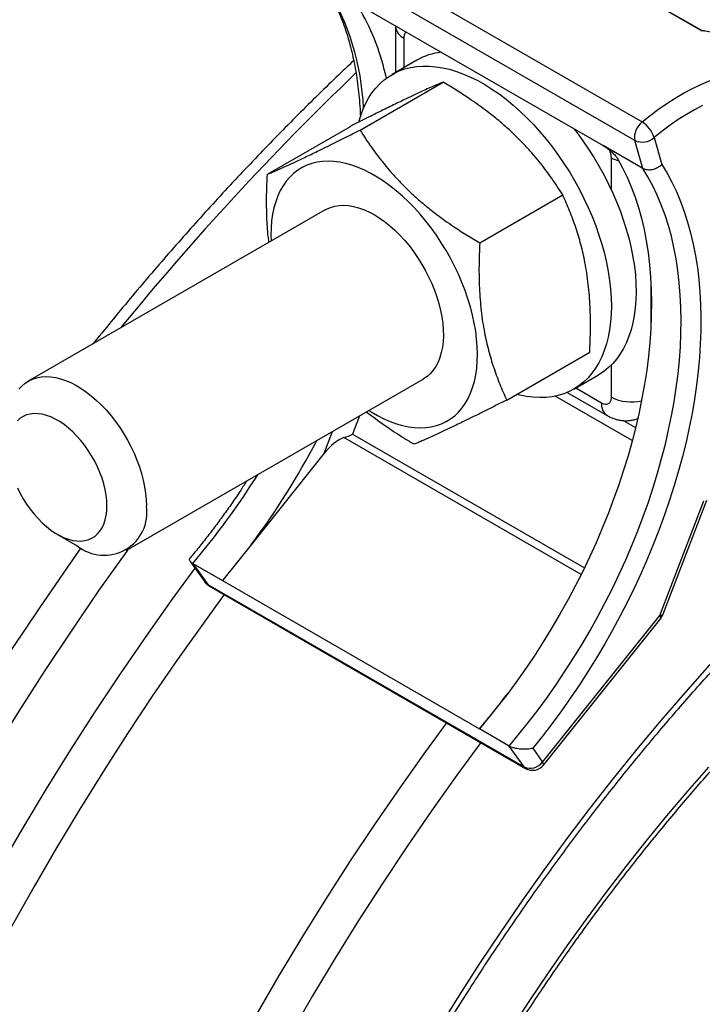
# Model space of a CAD drawing. Units: millimetres. Extents: x 0 to 420, y 0 to 297.
# Drawn here: x 86 to 102, y 66 to 90 of the extents above; entities that cross this region are included whole.
import ezdxf

# ---------------------------------------------------------------- set-up
doc = ezdxf.new("R2010")
doc.units = ezdxf.units.MM

msp = doc.modelspace()

# ---------------------------------------------------------------- linework, layer by layer
at = {"color": 7, "linetype": 'Continuous', "lineweight": 25}
for p, q in [((102.237, 89.687), (97.995, 92.136)), ((102.227, 89.704), (98.097, 92.089)), ((93.259, 91.879), (100.802, 87.525)), ((100.626, 87.083), (93.084, 91.437)), ((94.218, 90.226), (99.875, 86.96)), ((94.926, 89.817), (94.925, 89.8)), ((94.925, 89.8), (94.925, 88.706)), ((95.429, 88.997), (94.839, 88.657)), ((94.076, 87.332), (96.056, 88.475)), ((91.866, 86.277), (93.846, 87.42)), ((101.089, 87.152), (101.273, 86.51)), ((100.818, 86.416), (99.875, 86.96)), ((100.818, 86.416), (100.626, 87.083)), ((96.93, 84.64), (98.91, 85.783)), ((93.246, 85.428), (86.166, 81.341)), ((97.573, 80.892), (99.553, 82.035)), ((88.499, 77.299), (95.58, 81.387)), ((99.172, 81.151), (99.761, 81.491)), ((99.014, 81.072), (99.972, 80.519)), ((93.223, 79.622), (91.48, 77.44)), ((101.221, 75.755), (102.271, 78.484)), ((101.296, 75.771), (102.346, 78.5)), ((86.861, 77.687), (87.332, 77.415)), ((91.48, 77.44), (90.795, 76.583)), ((90.028, 77.041), (90.377, 76.553)), ((90.088, 76.991), (90.795, 76.583)), ((90.088, 76.991), (90.444, 76.492)), ((90.795, 76.583), (96.923, 73.045)), ((90.444, 76.492), (97.987, 72.138)), ((90.481, 76.458), (98.024, 72.104)), ((98.426, 72.256), (101.221, 75.755)), ((98.451, 72.184), (101.246, 75.683)), ((97.608, 73.902), (96.923, 73.045)), ((97.63, 72.637), (96.923, 73.045)), ((97.987, 72.138), (97.63, 72.637)), ((98.193, 72.583), (98.426, 72.256))]:
    msp.add_line(p, q, dxfattribs=at)
at = {"color": 8, "linetype": 'Continuous', "lineweight": 25}
for p, q in [((95.12, 89.528), (95.12, 88.819)), ((100.07, 85.902), (100.07, 86.67)), ((101.013, 83.679), (101.013, 82.678)), ((100.07, 80.961), (100.07, 81.729)), ((99.22, 81.179), (99.834, 80.824)), ((100.566, 79.924), (98.73, 80.984)), ((94.064, 80.512), (93.897, 80.077)), ((100.37, 80.399), (100.647, 80.239)), ((93.223, 79.622), (93.423, 80.141)), ((99.348, 76.73), (93.693, 79.995)), ((93.897, 80.077), (99.425, 76.885))]:
    msp.add_line(p, q, dxfattribs=at)
at = {"color": 7, "linetype": 'Continuous', "lineweight": 25, "flags": 128}
for points in [[(94.044, 87.521), (94.085, 87.659), (94.141, 87.812), (94.205, 87.957), (94.279, 88.092), (94.361, 88.217), (94.451, 88.332), (94.549, 88.437), (94.654, 88.53), (94.767, 88.612), (94.887, 88.683), (95.013, 88.742), (95.146, 88.79), (95.284, 88.825), (95.427, 88.848), (95.576, 88.859), (95.728, 88.858), (95.885, 88.844), (96.045, 88.819), (96.209, 88.781), (96.374, 88.731), (96.542, 88.669), (96.711, 88.596), (96.881, 88.512), (97.051, 88.416), (97.221, 88.309), (97.391, 88.192)], [(97.391, 88.192), (97.559, 88.065), (97.726, 87.928), (97.89, 87.781), (98.052, 87.626), (98.21, 87.462), (98.365, 87.29), (98.516, 87.111), (98.662, 86.925), (98.802, 86.733), (98.937, 86.536), (99.067, 86.333), (99.189, 86.126), (99.306, 85.915), (99.415, 85.7), (99.516, 85.484), (99.61, 85.266), (99.696, 85.046), (99.773, 84.826), (99.842, 84.606), (99.902, 84.388), (99.953, 84.171), (99.995, 83.956), (100.028, 83.744), (100.051, 83.535), (100.065, 83.331), (100.07, 83.132), (100.065, 82.938), (100.051, 82.75), (100.027, 82.569), (99.994, 82.395), (99.951, 82.229), (99.9, 82.071), (99.84, 81.922), (99.77, 81.782), (99.693, 81.652), (99.607, 81.532), (99.513, 81.422), (99.411, 81.323), (99.302, 81.235), (99.185, 81.159), (99.062, 81.094), (98.933, 81.041), (98.798, 80.999), (98.657, 80.97), (98.511, 80.953), (98.36, 80.948), (98.205, 80.956), (98.047, 80.975), (97.885, 81.007), (97.806, 81.026)], [(102.246, 87.918), (102.052, 87.817), (101.858, 87.705), (101.664, 87.582), (101.471, 87.449), (101.279, 87.305), (101.089, 87.152)], [(99.175, 87.364), (99.251, 87.266), (99.392, 87.074), (99.527, 86.876), (99.656, 86.673), (99.779, 86.466), (99.895, 86.255), (100.004, 86.041), (100.105, 85.824), (100.199, 85.606), (100.285, 85.386), (100.362, 85.166), (100.431, 84.947), (100.491, 84.728), (100.542, 84.511), (100.584, 84.296), (100.617, 84.084), (100.641, 83.875), (100.655, 83.671), (100.659, 83.472), (100.654, 83.278), (100.64, 83.09), (100.616, 82.909), (100.583, 82.736), (100.541, 82.569), (100.489, 82.412), (100.429, 82.263), (100.36, 82.123), (100.282, 81.992), (100.196, 81.872), (100.102, 81.763), (100, 81.664), (99.891, 81.576), (99.775, 81.499), (99.761, 81.491)], [(94.286, 80.64), (94.34, 80.607), (94.491, 80.519), (94.643, 80.443), (94.793, 80.378), (94.942, 80.324), (95.089, 80.282), (95.234, 80.252), (95.375, 80.234), (95.513, 80.227), (95.647, 80.233), (95.776, 80.251), (95.899, 80.281), (96.017, 80.323), (96.129, 80.376), (96.235, 80.441), (96.333, 80.518), (96.425, 80.605), (96.508, 80.703), (96.584, 80.811), (96.652, 80.929), (96.711, 81.056), (96.761, 81.192), (96.802, 81.337), (96.835, 81.489), (96.858, 81.649), (96.872, 81.816), (96.876, 81.988), (96.871, 82.166), (96.857, 82.349), (96.834, 82.535), (96.801, 82.725), (96.76, 82.918), (96.709, 83.112), (96.65, 83.307), (96.582, 83.503), (96.506, 83.699), (96.422, 83.893), (96.331, 84.086), (96.232, 84.276), (96.126, 84.462), (96.014, 84.645), (95.896, 84.823), (95.772, 84.996), (95.643, 85.162), (95.509, 85.322), (95.371, 85.475), (95.229, 85.62), (95.085, 85.756), (94.938, 85.883), (94.789, 86.002), (94.638, 86.11), (94.487, 86.208), (94.335, 86.295), (94.183, 86.372), (94.033, 86.437), (93.884, 86.491), (93.737, 86.533), (93.592, 86.563), (93.451, 86.581), (93.313, 86.587), (93.179, 86.581), (93.051, 86.563), (92.927, 86.533), (92.809, 86.492), (92.697, 86.438), (92.591, 86.373), (92.493, 86.297), (92.401, 86.21), (92.318, 86.112), (92.242, 86.004), (92.174, 85.886), (92.115, 85.759), (92.065, 85.622), (92.024, 85.478), (91.991, 85.325), (91.968, 85.165), (91.954, 84.999), (91.95, 84.827), (91.953, 84.682)], [(100.222, 86.641), (100.338, 86.429), (100.446, 86.206), (100.544, 85.975), (100.634, 85.734), (100.715, 85.485), (100.786, 85.227), (100.849, 84.961), (100.902, 84.688), (100.945, 84.407), (100.979, 84.119), (101.004, 83.824), (101.019, 83.523), (101.025, 83.216), (101.021, 82.904), (101.008, 82.586), (100.985, 82.264), (100.953, 81.937), (100.911, 81.607), (100.86, 81.273), (100.799, 80.935), (100.729, 80.596), (100.651, 80.253), (100.563, 79.91), (100.466, 79.564), (100.36, 79.218), (100.246, 78.871), (100.123, 78.524), (99.991, 78.178), (99.852, 77.832), (99.704, 77.488), (99.548, 77.145), (99.385, 76.804), (99.214, 76.466), (99.037, 76.131), (98.852, 75.799), (98.66, 75.471), (98.462, 75.147), (98.257, 74.828), (98.046, 74.514), (97.83, 74.205), (97.608, 73.902)], [(101.273, 86.51), (101.397, 86.304), (101.512, 86.089), (101.619, 85.864), (101.717, 85.63), (101.806, 85.387), (101.887, 85.136), (101.959, 84.877), (102.021, 84.61), (102.075, 84.335), (102.119, 84.053), (102.154, 83.764), (102.18, 83.469), (102.196, 83.167), (102.203, 82.859), (102.201, 82.546), (102.19, 82.228), (102.169, 81.905), (102.139, 81.578), (102.099, 81.247), (102.05, 80.912), (101.993, 80.574), (101.926, 80.233), (101.85, 79.89), (101.765, 79.545), (101.672, 79.199), (101.569, 78.851), (101.458, 78.503), (101.339, 78.154), (101.211, 77.806), (101.076, 77.458), (100.932, 77.111), (100.78, 76.765), (100.621, 76.422), (100.454, 76.08), (100.281, 75.741), (100.1, 75.405), (99.912, 75.073), (99.717, 74.744), (99.517, 74.42), (99.31, 74.1), (99.097, 73.785), (98.879, 73.476), (98.655, 73.172), (98.426, 72.874), (98.193, 72.583)], [(97.63, 72.637), (97.866, 72.92), (98.097, 73.209), (98.323, 73.505), (98.544, 73.807), (98.76, 74.115), (98.97, 74.429), (99.173, 74.747), (99.371, 75.07), (99.562, 75.397), (99.746, 75.727), (99.923, 76.062), (100.093, 76.399), (100.256, 76.738), (100.411, 77.08), (100.558, 77.423), (100.697, 77.768), (100.828, 78.113), (100.951, 78.459), (101.065, 78.804), (101.171, 79.149), (101.268, 79.493), (101.356, 79.836), (101.434, 80.177), (101.504, 80.516), (101.565, 80.852), (101.616, 81.185), (101.658, 81.515), (101.691, 81.841), (101.714, 82.162), (101.728, 82.479), (101.732, 82.791), (101.727, 83.097), (101.712, 83.397), (101.688, 83.691), (101.655, 83.979), (101.612, 84.259), (101.56, 84.533), (101.499, 84.798), (101.428, 85.056), (101.348, 85.305), (101.26, 85.545), (101.162, 85.777), (101.056, 86), (100.941, 86.213), (100.818, 86.416)], [(93.246, 85.428), (93.277, 85.445), (93.371, 85.486), (93.471, 85.515), (93.576, 85.532), (93.686, 85.537), (93.8, 85.53), (93.918, 85.511), (94.038, 85.479), (94.161, 85.436), (94.285, 85.381), (94.41, 85.315), (94.534, 85.237), (94.659, 85.15), (94.781, 85.052), (94.902, 84.945), (95.02, 84.829), (95.134, 84.705), (95.244, 84.574), (95.349, 84.435), (95.45, 84.291), (95.544, 84.142), (95.631, 83.989)], [(95.631, 83.989), (95.712, 83.832), (95.785, 83.673), (95.851, 83.513), (95.908, 83.351), (95.956, 83.191), (95.996, 83.031), (96.027, 82.873), (96.048, 82.719), (96.06, 82.569), (96.063, 82.423), (96.056, 82.283), (96.04, 82.149), (96.014, 82.023), (95.979, 81.904), (95.936, 81.795), (95.883, 81.694), (95.822, 81.603), (95.753, 81.523), (95.677, 81.453), (95.593, 81.394), (95.58, 81.387)], [(85.941, 81.147), (86.013, 81.225), (86.091, 81.292), (86.177, 81.347), (86.269, 81.391), (86.368, 81.422), (86.472, 81.442), (86.581, 81.45), (86.694, 81.445), (86.811, 81.429), (86.931, 81.4), (87.053, 81.359), (87.177, 81.307), (87.301, 81.243), (87.426, 81.168), (87.55, 81.083), (87.674, 80.987), (87.795, 80.882), (87.913, 80.768), (88.028, 80.646), (88.139, 80.516), (88.246, 80.379), (88.347, 80.236), (88.443, 80.088), (88.532, 79.936), (88.614, 79.78), (88.689, 79.621), (88.756, 79.461), (88.815, 79.3), (88.866, 79.139), (88.907, 78.979), (88.94, 78.821), (88.964, 78.666), (88.978, 78.514), (88.982, 78.367), (88.982, 78.367)], [(88.04, 78.367), (88.035, 78.492), (88.021, 78.621), (87.997, 78.754), (87.964, 78.889), (87.923, 79.025), (87.873, 79.162), (87.815, 79.297), (87.749, 79.431), (87.676, 79.561), (87.596, 79.688), (87.51, 79.809), (87.42, 79.924), (87.324, 80.032), (87.225, 80.132), (87.123, 80.223), (87.019, 80.305), (86.914, 80.377), (86.808, 80.438), (86.703, 80.488), (86.599, 80.526), (86.497, 80.552), (86.398, 80.566), (86.303, 80.568), (86.212, 80.558), (86.126, 80.536), (86.047, 80.502), (85.974, 80.455), (85.908, 80.398)], [(85.908, 78.798), (85.974, 78.665), (86.047, 78.534), (86.126, 78.408), (86.212, 78.287), (86.303, 78.172), (86.398, 78.064), (86.497, 77.964), (86.599, 77.872), (86.703, 77.79), (86.808, 77.719), (86.914, 77.658), (87.019, 77.608), (87.123, 77.57), (87.225, 77.543), (87.324, 77.529), (87.42, 77.527), (87.51, 77.537), (87.596, 77.56), (87.676, 77.594), (87.749, 77.64), (87.815, 77.697), (87.873, 77.766), (87.923, 77.844), (87.964, 77.933), (87.997, 78.03), (88.021, 78.135), (88.035, 78.248), (88.04, 78.367)], [(95.955, 65.897), (96.438, 66.676), (96.933, 67.446), (97.439, 68.207), (97.956, 68.959), (98.482, 69.701), (99.018, 70.433), (99.564, 71.153), (100.118, 71.863), (100.682, 72.56), (101.253, 73.245), (101.833, 73.916), (102.419, 74.575), (103.013, 75.22), (103.614, 75.85), (104.221, 76.466), (104.833, 77.067), (105.451, 77.652)], [(97.696, 65.904), (98.128, 66.568), (98.569, 67.224), (99.019, 67.871), (99.478, 68.51), (99.944, 69.14), (100.419, 69.76), (100.902, 70.37), (101.392, 70.97), (101.889, 71.559), (102.392, 72.136)]]:
    msp.add_lwpolyline(points, dxfattribs=at)
at = {"color": 8, "linetype": 'Continuous', "lineweight": 25, "flags": 128}
for points in [[(100.802, 87.525), (100.998, 87.682), (101.195, 87.83), (101.393, 87.968), (101.593, 88.095), (101.792, 88.211), (101.991, 88.317), (102.19, 88.412), (102.388, 88.495), (102.584, 88.567), (102.778, 88.627), (102.97, 88.675), (103.159, 88.711), (103.345, 88.735), (103.528, 88.747), (103.706, 88.747), (103.88, 88.735), (104.049, 88.711), (104.213, 88.675), (104.372, 88.626), (104.525, 88.566), (104.671, 88.495), (104.721, 88.467)], [(80.633, 65.754), (81.141, 66.807), (81.666, 67.854), (82.208, 68.894), (82.767, 69.928), (83.341, 70.953), (83.931, 71.97), (84.536, 72.977), (85.156, 73.975), (85.79, 74.961), (86.438, 75.937), (87.099, 76.9), (87.426, 77.364)], [(88.54, 77.323), (88.515, 77.289), (87.851, 76.352), (87.2, 75.403), (86.561, 74.443), (85.937, 73.471), (85.326, 72.488), (84.73, 71.496), (84.149, 70.494), (83.583, 69.484), (83.033, 68.466), (82.499, 67.441), (81.982, 66.409)], [(83.458, 65.908), (83.945, 66.877), (84.446, 67.84), (84.963, 68.797), (85.495, 69.746), (86.041, 70.687), (86.601, 71.62), (87.175, 72.543), (87.762, 73.456), (88.361, 74.359), (88.974, 75.251), (89.598, 76.13), (90.144, 76.878)], [(90.444, 76.492), (90.402, 76.523), (90.377, 76.553)], [(90.444, 76.492), (90.471, 76.464), (90.481, 76.458)], [(90.839, 76.252), (90.34, 75.569), (89.726, 74.703), (89.123, 73.826), (88.533, 72.937), (87.956, 72.039), (87.391, 71.13), (86.84, 70.213), (86.303, 69.287), (85.78, 68.353), (85.271, 67.412), (84.778, 66.464)], [(101.296, 75.771), (101.295, 75.768), (101.281, 75.759), (101.256, 75.754), (101.221, 75.755)], [(101.246, 75.683), (101.247, 75.685), (101.249, 75.701), (101.24, 75.725), (101.221, 75.755)], [(91.606, 66.225), (92.143, 67.151), (92.694, 68.069), (93.259, 68.977), (93.836, 69.876), (94.426, 70.764), (95.029, 71.641), (95.643, 72.507), (96.142, 73.19)], [(96.953, 72.722), (96.385, 71.945), (95.781, 71.094), (95.188, 70.231), (94.608, 69.357), (94.04, 68.473), (93.485, 67.58), (92.942, 66.677), (92.414, 65.766)], [(98.024, 72.104), (98.014, 72.11), (97.987, 72.138)], [(98.451, 72.184), (98.452, 72.187), (98.454, 72.203), (98.445, 72.227), (98.426, 72.256)]]:
    msp.add_lwpolyline(points, dxfattribs=at)
at = {"color": 8, "linetype": 'Continuous', "lineweight": 25}
for centre, radius, start, end in [((87.896, 87.54), 6.274, 2.9541, 30.9825), ((95.256, 89.831), 0.332, 185.3791, 245.9327), ((140.747, 39.912), 67.579, 133.79312, 140.81356), ((100.461, 87.367), 0.799, 240.6582, 254.4738), ((100.163, 80.789), 0.331, 173.925, 234.7603), ((100.544, 81.884), 1.038, 242.833, 283.5781), ((76.445, 88.59), 17.906, 319.63, 328.0371)]:
    msp.add_arc(centre, radius, start, end, dxfattribs=at)
at = {"color": 7, "linetype": 'Continuous', "lineweight": 25}
for centre, radius, start, end in [((89.07, 87.351), 5.765, 12.1967, 29.3767), ((96.182, 87.677), 1.52, 96.3078, 119.7371), ((101.1, 87.15), 0.479, 128.5379, 188.0624), ((100.466, 86.969), 0.649, 16.3701, 58.8172), ((100.806, 87.462), 0.419, 244.6434, 312.3854), ((76.743, 88.46), 18.402, 323.2124, 332.3586), ((87.974, 78.209), 1.021, 231.052, 8.9426), ((90.648, 76.747), 0.333, 215.5319, 240.0027), ((100.985, 75.891), 0.333, 321.3756, 338.9648), ((83.713, 84.302), 17.355, 319.5644, 323.1868), ((98.133, 72.468), 0.361, 246.0471, 324.193), ((98.19, 72.392), 0.333, 240.0027, 321.3756)]:
    msp.add_arc(centre, radius, start, end, dxfattribs=at)
for centre, major_axis, ratio, start_param, end_param in [((93.458, 79.486), (0.424, 0.498), 0.410661, 0.598826, 1.646024), ((93.692, 80.093), (0.406, 0.144), 0.216509, 4.638397, 5.161995)]:
    msp.add_ellipse(centre, major_axis=major_axis, ratio=ratio, start_param=start_param, end_param=end_param, dxfattribs=at)
for points, knots in [([(93.203, 90.837), (93.211, 90.824), (93.259, 90.751), (93.34, 90.612), (93.444, 90.416), (93.541, 90.212), (93.63, 90), (93.711, 89.78), (93.785, 89.553), (93.851, 89.318), (93.909, 89.075), (93.959, 88.826), (94.002, 88.57), (94.036, 88.307), (94.062, 88.038), (94.078, 87.816), (94.083, 87.682), (94.084, 87.641)], [0, 0, 0, 0, 0.016412, 0.090407, 0.164232, 0.237861, 0.31132, 0.384633, 0.457824, 0.530915, 0.603926, 0.676876, 0.749781, 0.822654, 0.895506, 0.968347, 1, 1, 1, 1]), ([(92.086, 19.249), (92.13, 19.224), (92.294, 19.133), (92.582, 18.987), (92.951, 18.81), (93.326, 18.644), (93.707, 18.488), (94.093, 18.343), (94.484, 18.209), (94.88, 18.085), (95.282, 17.972), (95.688, 17.869), (96.099, 17.778), (96.515, 17.697), (96.936, 17.627), (97.361, 17.567), (97.791, 17.519), (98.225, 17.482), (98.663, 17.455), (99.105, 17.44), (99.551, 17.435), (100.001, 17.441), (100.454, 17.459), (100.911, 17.487), (101.371, 17.526), (101.834, 17.577), (102.301, 17.638), (102.77, 17.71), (103.242, 17.793), (103.717, 17.887), (104.194, 17.992), (104.673, 18.107), (105.155, 18.234), (105.638, 18.371), (106.124, 18.518), (106.611, 18.677), (107.099, 18.846), (107.59, 19.026), (108.081, 19.216), (108.574, 19.416), (109.067, 19.627), (109.561, 19.848), (110.056, 20.08), (110.552, 20.321), (111.048, 20.573), (111.544, 20.835), (112.041, 21.106), (112.537, 21.388), (113.033, 21.679), (113.529, 21.979), (114.024, 22.29), (114.519, 22.61), (115.013, 22.939), (115.506, 23.277), (115.998, 23.625), (116.489, 23.981), (116.979, 24.347), (117.467, 24.721), (117.954, 25.104), (118.438, 25.496), (118.921, 25.896), (119.402, 26.305), (119.881, 26.721), (120.358, 27.146), (120.832, 27.579), (121.304, 28.02), (121.773, 28.469), (122.239, 28.925), (122.702, 29.389), (123.162, 29.86), (123.619, 30.338), (124.073, 30.823), (124.523, 31.316), (124.97, 31.815), (125.413, 32.32), (125.852, 32.832), (126.287, 33.351), (126.718, 33.876), (127.144, 34.406), (127.567, 34.943), (127.985, 35.485), (128.398, 36.033), (128.807, 36.587), (129.211, 37.145), (129.61, 37.709), (130.004, 38.278), (130.393, 38.851), (130.776, 39.429), (131.154, 40.012), (131.527, 40.598), (131.894, 41.189), (132.255, 41.784), (132.611, 42.382), (132.961, 42.985), (133.304, 43.59), (133.642, 44.199), (133.973, 44.811), (134.298, 45.425), (134.617, 46.043), (134.929, 46.663), (135.235, 47.285), (135.534, 47.909), (135.826, 48.536), (136.112, 49.164), (136.39, 49.794), (136.662, 50.425), (136.926, 51.058), (137.183, 51.691), (137.433, 52.326), (137.676, 52.961), (137.912, 53.597), (138.14, 54.233), (138.36, 54.87), (138.573, 55.506), (138.778, 56.142), (138.976, 56.778), (139.165, 57.413), (139.347, 58.048), (139.521, 58.681), (139.688, 59.314), (139.846, 59.945), (139.996, 60.575), (140.138, 61.203), (140.272, 61.829), (140.398, 62.453), (140.515, 63.075), (140.625, 63.695), (140.726, 64.312), (140.819, 64.927), (140.903, 65.538), (140.979, 66.147), (141.047, 66.752), (141.106, 67.354), (141.157, 67.952), (141.2, 68.547), (141.234, 69.137), (141.259, 69.724), (141.276, 70.306), (141.285, 70.883), (141.285, 71.457), (141.276, 72.025), (141.259, 72.588), (141.233, 73.147), (141.199, 73.699), (141.157, 74.247), (141.105, 74.789), (141.046, 75.325), (140.978, 75.855), (140.901, 76.38), (140.816, 76.897), (140.722, 77.409), (140.62, 77.914), (140.51, 78.412), (140.391, 78.904), (140.264, 79.388), (140.128, 79.865), (139.985, 80.335), (139.833, 80.797), (139.673, 81.252), (139.504, 81.699), (139.328, 82.138), (139.144, 82.569), (138.951, 82.992), (138.751, 83.407), (138.543, 83.813), (138.327, 84.211), (138.104, 84.6), (137.873, 84.98), (137.634, 85.351), (137.388, 85.714), (137.134, 86.067), (136.874, 86.411), (136.606, 86.745), (136.331, 87.07), (136.048, 87.386), (135.759, 87.692), (135.464, 87.988), (135.161, 88.274), (134.852, 88.551), (134.536, 88.818), (134.214, 89.075), (133.885, 89.321), (133.55, 89.558), (133.23, 89.772), (133.018, 89.902), (132.922, 89.961)], [0, 0, 0, 0, 0.002023, 0.007436, 0.01285, 0.018264, 0.02368, 0.029098, 0.034518, 0.03994, 0.045366, 0.050794, 0.056226, 0.061662, 0.067102, 0.072546, 0.077994, 0.083446, 0.088902, 0.094362, 0.099826, 0.105294, 0.110766, 0.116242, 0.121721, 0.127203, 0.132689, 0.138177, 0.143668, 0.149162, 0.154658, 0.160155, 0.165655, 0.171157, 0.176659, 0.182164, 0.187669, 0.193175, 0.198682, 0.20419, 0.209699, 0.215208, 0.220717, 0.226226, 0.231736, 0.237246, 0.242755, 0.248265, 0.253775, 0.259284, 0.264793, 0.270302, 0.27581, 0.281319, 0.286827, 0.292334, 0.297841, 0.303348, 0.308855, 0.314361, 0.319866, 0.325372, 0.330877, 0.336381, 0.341885, 0.347389, 0.352892, 0.358395, 0.363898, 0.3694, 0.374902, 0.380403, 0.385905, 0.391405, 0.396906, 0.402406, 0.407907, 0.413406, 0.418906, 0.424405, 0.429905, 0.435404, 0.440902, 0.446401, 0.451899, 0.457398, 0.462896, 0.468394, 0.473892, 0.47939, 0.484888, 0.490386, 0.495884, 0.501381, 0.506879, 0.512377, 0.517875, 0.523373, 0.528871, 0.534369, 0.539867, 0.545365, 0.550863, 0.556362, 0.56186, 0.567359, 0.572858, 0.578357, 0.583857, 0.589356, 0.594856, 0.600356, 0.605856, 0.611357, 0.616858, 0.622359, 0.627861, 0.633363, 0.638865, 0.644367, 0.64987, 0.655374, 0.660877, 0.666382, 0.671886, 0.677391, 0.682896, 0.688402, 0.693908, 0.699415, 0.704922, 0.71043, 0.715938, 0.721446, 0.726955, 0.732464, 0.737973, 0.743483, 0.748993, 0.754503, 0.760014, 0.765524, 0.771035, 0.776546, 0.782057, 0.787568, 0.793079, 0.798589, 0.804099, 0.809609, 0.815118, 0.820626, 0.826133, 0.831639, 0.837145, 0.842648, 0.84815, 0.853651, 0.859149, 0.864645, 0.870139, 0.875631, 0.881119, 0.886605, 0.892087, 0.897566, 0.903041, 0.908513, 0.913981, 0.919444, 0.924904, 0.930359, 0.93581, 0.941257, 0.9467, 0.952139, 0.957574, 0.963005, 0.968433, 0.973858, 0.97928, 0.984699, 0.990116, 0.995532, 1, 1, 1, 1]), ([(103.065, 89.422), (103.022, 89.446), (102.931, 89.496), (102.787, 89.56), (102.633, 89.616), (102.473, 89.66), (102.336, 89.69), (102.251, 89.701), (102.222, 89.705)], [0, 0, 0, 0, 0.166752, 0.350484, 0.53439, 0.718742, 0.903777, 1, 1, 1, 1]), ([(102.237, 89.687), (102.237, 89.687), (102.236, 89.693), (102.233, 89.701), (102.228, 89.703), (102.227, 89.703)], [0, 0, 0, 0, 0.018872, 0.7337998, 1, 1, 1, 1]), ([(93.925, 88.989), (93.787, 88.858), (93.484, 88.572), (93.021, 88.12), (92.535, 87.637), (92.052, 87.146), (91.572, 86.648), (91.095, 86.143), (90.621, 85.631), (90.151, 85.112), (89.685, 84.586), (89.222, 84.054), (88.764, 83.515), (88.309, 82.97), (87.958, 82.542), (87.76, 82.294), (87.71, 82.232)], [0, 0, 0, 0, 0.063878, 0.139802, 0.215722, 0.291637, 0.367548, 0.443455, 0.519359, 0.595258, 0.671154, 0.747046, 0.822936, 0.898822, 0.974705, 1, 1, 1, 1]), ([(96.056, 88.475), (96.015, 88.458), (95.934, 88.424), (95.795, 88.364), (95.642, 88.296), (95.451, 88.208), (95.214, 88.096), (94.919, 87.954), (94.59, 87.793), (94.292, 87.644), (94.041, 87.518), (93.911, 87.453), (93.846, 87.42)], [0, 0, 0, 0, 0.0905287, 0.1810498, 0.272349, 0.3636393, 0.4882238, 0.6128062, 0.7407087, 0.8686455, 0.9342946, 1, 1, 1, 1]), ([(98.91, 85.783), (98.867, 85.851), (98.736, 86.056), (98.498, 86.394), (98.231, 86.725), (97.997, 86.983), (97.81, 87.173), (97.596, 87.375), (97.351, 87.587), (97.041, 87.83), (96.714, 88.062), (96.374, 88.284), (96.162, 88.411), (96.056, 88.475)], [0, 0, 0, 0, 0.06599, 0.198251, 0.331846, 0.39946, 0.467073, 0.53502, 0.621321, 0.707627, 0.823933, 0.911963, 1, 1, 1, 1]), ([(91.866, 86.277), (91.895, 86.289), (91.954, 86.313), (92.079, 86.367), (92.249, 86.442), (92.483, 86.549), (92.753, 86.677), (93.029, 86.81), (93.296, 86.941), (93.545, 87.065), (93.804, 87.195), (93.986, 87.286), (94.076, 87.332)], [0, 0, 0, 0, 0.065651, 0.131355, 0.25608, 0.380774, 0.508566, 0.63636, 0.726824, 0.817296, 0.908644, 1, 1, 1, 1]), ([(94.076, 87.332), (94.12, 87.264), (94.25, 87.058), (94.488, 86.72), (94.755, 86.39), (94.989, 86.132), (95.176, 85.942), (95.39, 85.739), (95.635, 85.528), (95.945, 85.284), (96.272, 85.052), (96.613, 84.83), (96.824, 84.703), (96.93, 84.64)], [0, 0, 0, 0, 0.06599, 0.198251, 0.331846, 0.39946, 0.467073, 0.53502, 0.621321, 0.707627, 0.823933, 0.911963, 1, 1, 1, 1]), ([(99.875, 86.96), (99.888, 86.952), (99.915, 86.936), (99.957, 86.907), (100.001, 86.874), (100.044, 86.839), (100.085, 86.802), (100.124, 86.765), (100.159, 86.727), (100.195, 86.684), (100.212, 86.657), (100.222, 86.641)], [0, 0, 0, 0, 0.102845, 0.208702, 0.311539, 0.417299, 0.521298, 0.628185, 0.734512, 0.843809, 1, 1, 1, 1]), ([(101.273, 86.51), (101.272, 86.509), (101.255, 86.491), (101.223, 86.463), (101.171, 86.431), (101.12, 86.407), (101.066, 86.39), (101.012, 86.38), (100.959, 86.377), (100.908, 86.383), (100.859, 86.395), (100.832, 86.409), (100.818, 86.416)], [0, 0, 0, 0, 0.008677, 0.144898, 0.250866, 0.359872, 0.46524, 0.573624, 0.678698, 0.786799, 0.891874, 1, 1, 1, 1]), ([(91.904, 84.653), (91.896, 84.719), (91.869, 84.935), (91.85, 85.316), (91.845, 85.791), (91.859, 86.115), (91.866, 86.277)], [0, 0, 0, 0, 0.126698, 0.414834, 0.706931, 1, 1, 1, 1]), ([(99.553, 82.035), (99.561, 82.217), (99.576, 82.581), (99.566, 83.123), (99.532, 83.568), (99.485, 83.918), (99.43, 84.235), (99.347, 84.602), (99.223, 85.012), (99.078, 85.406), (98.966, 85.657), (98.91, 85.783)], [0, 0, 0, 0, 0.132025, 0.264564, 0.399263, 0.467144, 0.535024, 0.649903, 0.765414, 0.882512, 1, 1, 1, 1]), ([(96.93, 84.64), (96.923, 84.458), (96.908, 84.093), (96.917, 83.552), (96.952, 83.107), (96.998, 82.757), (97.053, 82.439), (97.137, 82.072), (97.26, 81.663), (97.405, 81.268), (97.517, 81.017), (97.573, 80.892)], [0, 0, 0, 0, 0.132025, 0.264564, 0.399263, 0.467144, 0.535024, 0.649903, 0.765414, 0.882512, 1, 1, 1, 1]), ([(90.324, 42.933), (90.324, 43.018), (90.325, 43.264), (90.332, 43.674), (90.349, 44.166), (90.374, 44.663), (90.407, 45.163), (90.449, 45.668), (90.499, 46.177), (90.557, 46.69), (90.623, 47.206), (90.698, 47.725), (90.781, 48.247), (90.871, 48.773), (90.97, 49.301), (91.078, 49.831), (91.193, 50.364), (91.316, 50.898), (91.447, 51.435), (91.586, 51.973), (91.733, 52.512), (91.888, 53.053), (92.05, 53.594), (92.22, 54.136), (92.398, 54.679), (92.583, 55.222), (92.776, 55.765), (92.976, 56.308), (93.184, 56.85), (93.398, 57.392), (93.62, 57.933), (93.849, 58.473), (94.085, 59.012), (94.328, 59.549), (94.577, 60.085), (94.834, 60.618), (95.097, 61.15), (95.366, 61.679), (95.642, 62.206), (95.924, 62.73), (96.212, 63.251), (96.506, 63.768), (96.806, 64.283), (97.112, 64.794), (97.423, 65.301), (97.74, 65.804), (98.063, 66.302), (98.391, 66.797), (98.724, 67.287), (99.062, 67.772), (99.404, 68.252), (99.752, 68.726), (100.104, 69.196), (100.461, 69.66), (100.822, 70.118), (101.187, 70.57), (101.556, 71.016), (101.929, 71.456), (102.306, 71.889), (102.686, 72.316), (103.07, 72.736), (103.457, 73.149), (103.847, 73.555), (104.24, 73.953), (104.636, 74.344), (105.035, 74.728), (105.435, 75.103), (105.839, 75.471), (106.244, 75.831), (106.651, 76.182), (107.06, 76.526), (107.471, 76.86), (107.883, 77.186), (108.297, 77.504), (108.711, 77.812), (109.127, 78.112), (109.543, 78.402), (109.96, 78.683), (110.377, 78.955), (110.795, 79.218), (111.213, 79.471), (111.63, 79.714), (112.048, 79.948), (112.465, 80.172), (112.881, 80.386), (113.297, 80.59), (113.712, 80.784), (114.125, 80.968), (114.538, 81.142), (114.949, 81.306), (115.358, 81.459), (115.766, 81.603), (116.172, 81.735), (116.575, 81.858), (116.977, 81.97), (117.376, 82.071), (117.773, 82.162), (118.167, 82.242), (118.558, 82.312), (118.946, 82.371), (119.331, 82.42), (119.713, 82.458), (120.092, 82.485), (120.467, 82.502), (120.838, 82.508), (121.206, 82.504), (121.57, 82.488), (121.93, 82.463), (122.285, 82.426), (122.637, 82.379), (122.984, 82.321), (123.326, 82.252), (123.664, 82.173), (123.997, 82.083), (124.325, 81.983), (124.648, 81.872), (124.966, 81.75), (125.278, 81.618), (125.585, 81.474), (125.798, 81.369), (125.908, 81.308), (125.919, 81.302)], [0, 0, 0, 0, 0.004455, 0.012932, 0.02141, 0.029888, 0.038366, 0.046846, 0.055326, 0.063806, 0.072287, 0.08077, 0.089252, 0.097736, 0.10622, 0.114705, 0.123191, 0.131677, 0.140164, 0.148652, 0.157141, 0.16563, 0.174119, 0.18261, 0.191101, 0.199592, 0.208084, 0.216577, 0.225069, 0.233563, 0.242057, 0.250551, 0.259045, 0.26754, 0.276035, 0.28453, 0.293026, 0.301521, 0.310017, 0.318513, 0.327009, 0.335505, 0.344001, 0.352497, 0.360993, 0.369489, 0.377985, 0.386481, 0.394976, 0.403472, 0.411967, 0.420461, 0.428956, 0.43745, 0.445943, 0.454437, 0.46293, 0.471422, 0.479914, 0.488405, 0.496896, 0.505386, 0.513876, 0.522365, 0.530853, 0.539341, 0.547828, 0.556314, 0.564799, 0.573284, 0.581768, 0.590251, 0.598733, 0.607215, 0.615695, 0.624175, 0.632654, 0.641133, 0.64961, 0.658088, 0.666564, 0.67504, 0.683515, 0.69199, 0.700465, 0.708939, 0.717414, 0.725888, 0.734363, 0.742838, 0.751314, 0.759791, 0.768269, 0.776748, 0.785229, 0.793713, 0.802199, 0.810687, 0.81918, 0.827676, 0.836176, 0.844681, 0.853192, 0.861709, 0.870232, 0.878761, 0.887299, 0.895844, 0.904398, 0.91296, 0.921531, 0.93011, 0.938699, 0.947296, 0.955902, 0.964515, 0.973136, 0.981763, 0.990395, 0.999032, 1, 1, 1, 1]), ([(122.938, 82.327), (123.001, 82.251), (123.139, 82.086), (123.344, 81.82), (123.554, 81.53), (123.757, 81.231), (123.953, 80.923), (124.141, 80.606), (124.322, 80.281), (124.496, 79.947), (124.662, 79.605), (124.82, 79.255), (124.971, 78.897), (125.114, 78.531), (125.25, 78.157), (125.377, 77.775), (125.497, 77.385), (125.609, 76.989), (125.713, 76.585), (125.809, 76.174), (125.897, 75.756), (125.977, 75.331), (126.049, 74.899), (126.113, 74.461), (126.169, 74.017), (126.216, 73.566), (126.255, 73.11), (126.286, 72.648), (126.309, 72.18), (126.324, 71.707), (126.33, 71.229), (126.328, 70.745), (126.318, 70.257), (126.3, 69.764), (126.273, 69.266), (126.238, 68.765), (126.194, 68.259), (126.143, 67.749), (126.083, 67.236), (126.015, 66.719), (125.939, 66.199), (125.854, 65.676), (125.762, 65.15), (125.661, 64.622), (125.552, 64.091), (125.435, 63.558), (125.311, 63.023), (125.178, 62.486), (125.037, 61.948), (124.889, 61.408), (124.732, 60.868), (124.568, 60.326), (124.397, 59.784), (124.217, 59.241), (124.03, 58.698), (123.836, 58.155), (123.634, 57.612), (123.425, 57.07), (123.209, 56.528), (122.986, 55.987), (122.755, 55.448), (122.518, 54.909), (122.274, 54.372), (122.023, 53.837), (121.765, 53.304), (121.501, 52.773), (121.23, 52.244), (120.953, 51.718), (120.67, 51.194), (120.381, 50.674), (120.085, 50.157), (119.784, 49.643), (119.477, 49.133), (119.164, 48.627), (118.846, 48.125), (118.522, 47.627), (118.194, 47.134), (117.86, 46.645), (117.521, 46.161), (117.177, 45.682), (116.828, 45.208), (116.475, 44.74), (116.117, 44.277), (115.756, 43.82), (115.39, 43.369), (115.02, 42.924), (114.646, 42.486), (114.268, 42.054), (113.887, 41.629), (113.503, 41.21), (113.115, 40.799), (112.724, 40.394), (112.331, 39.997), (111.934, 39.608), (111.535, 39.226), (111.134, 38.852), (110.73, 38.486), (110.324, 38.128), (109.917, 37.778), (109.507, 37.437), (109.096, 37.104), (108.684, 36.78), (108.27, 36.464), (107.855, 36.158), (107.44, 35.86), (107.023, 35.571), (106.606, 35.292), (106.189, 35.022), (105.771, 34.761), (105.353, 34.51), (104.936, 34.269), (104.518, 34.037), (104.102, 33.815), (103.685, 33.603), (103.27, 33.401), (102.855, 33.209), (102.442, 33.027), (102.03, 32.856), (101.619, 32.694), (101.21, 32.543), (100.803, 32.402), (100.397, 32.271), (99.994, 32.151), (99.593, 32.041), (99.194, 31.942), (98.798, 31.853), (98.405, 31.775), (98.014, 31.707), (97.626, 31.65), (97.242, 31.604), (96.861, 31.568), (96.483, 31.543), (96.108, 31.528), (95.738, 31.525), (95.371, 31.531), (95.008, 31.549), (94.649, 31.577), (94.294, 31.616), (93.982, 31.659), (93.791, 31.693), (93.714, 31.707)], [0, 0, 0, 0, 0.006158, 0.013505, 0.020844, 0.028176, 0.035501, 0.042819, 0.05013, 0.057434, 0.064733, 0.072026, 0.079314, 0.086598, 0.093877, 0.101153, 0.108425, 0.115695, 0.122962, 0.130226, 0.137489, 0.14475, 0.15201, 0.159269, 0.166527, 0.173785, 0.181042, 0.188299, 0.195555, 0.202812, 0.210069, 0.217326, 0.224583, 0.231841, 0.239099, 0.246358, 0.253617, 0.260877, 0.268137, 0.275398, 0.282659, 0.289922, 0.297184, 0.304448, 0.311712, 0.318976, 0.326242, 0.333508, 0.340774, 0.348041, 0.355309, 0.362577, 0.369845, 0.377114, 0.384384, 0.391654, 0.398924, 0.406195, 0.413466, 0.420738, 0.42801, 0.435282, 0.442554, 0.449827, 0.457099, 0.464372, 0.471645, 0.478919, 0.486192, 0.493465, 0.500739, 0.508012, 0.515286, 0.522559, 0.529832, 0.537105, 0.544378, 0.551651, 0.558924, 0.566196, 0.573469, 0.580741, 0.588012, 0.595283, 0.602554, 0.609825, 0.617095, 0.624365, 0.631634, 0.638903, 0.646171, 0.653439, 0.660706, 0.667973, 0.675239, 0.682504, 0.689769, 0.697033, 0.704297, 0.71156, 0.718822, 0.726083, 0.733344, 0.740604, 0.747864, 0.755122, 0.76238, 0.769638, 0.776895, 0.784152, 0.791408, 0.798663, 0.805918, 0.813174, 0.820428, 0.827683, 0.834938, 0.842194, 0.849449, 0.856706, 0.863963, 0.871221, 0.87848, 0.885741, 0.893004, 0.900269, 0.907537, 0.914808, 0.922082, 0.92936, 0.936642, 0.943929, 0.951221, 0.958519, 0.965822, 0.973132, 0.980449, 0.987774, 0.995105, 1, 1, 1, 1]), ([(97.573, 80.892), (97.483, 80.847), (97.304, 80.756), (97.045, 80.626), (96.795, 80.502), (96.53, 80.372), (96.258, 80.24), (95.989, 80.113), (95.751, 80.004), (95.577, 79.927), (95.451, 79.873), (95.392, 79.849), (95.363, 79.836)], [0, 0, 0, 0, 0.090529, 0.18105, 0.272349, 0.363639, 0.488224, 0.612806, 0.740709, 0.868646, 0.934295, 1, 1, 1, 1]), ([(99.834, 80.824), (99.853, 80.815), (99.898, 80.793), (99.955, 80.789), (100.009, 80.808), (100.05, 80.851), (100.068, 80.911), (100.07, 80.951), (100.07, 80.961)], [0, 0, 0, 0, 0.150139, 0.3643776, 0.4981711, 0.7128621, 0.9275469, 1, 1, 1, 1]), ([(95.363, 79.836), (95.283, 79.884), (95.045, 80.027), (94.658, 80.277), (94.368, 80.495), (94.223, 80.604)], [0, 0, 0, 0, 0.199647, 0.599796, 1, 1, 1, 1]), ([(99.973, 80.52), (99.986, 80.512), (100.028, 80.487), (100.102, 80.455), (100.194, 80.425), (100.287, 80.406), (100.38, 80.397), (100.472, 80.398), (100.566, 80.411), (100.641, 80.429), (100.684, 80.447), (100.695, 80.452)], [0, 0, 0, 0, 0.06333, 0.194598, 0.32251, 0.448789, 0.573084, 0.695493, 0.817102, 0.950372, 1, 1, 1, 1]), ([(133.692, 80.385), (133.759, 80.28), (133.894, 80.063), (134.089, 79.726), (134.281, 79.375), (134.465, 79.016), (134.641, 78.649), (134.81, 78.274), (134.971, 77.89), (135.124, 77.499), (135.27, 77.099), (135.408, 76.692), (135.539, 76.278), (135.661, 75.855), (135.776, 75.426), (135.882, 74.99), (135.981, 74.546), (136.072, 74.095), (136.155, 73.638), (136.229, 73.174), (136.296, 72.704), (136.354, 72.227), (136.405, 71.744), (136.447, 71.256), (136.481, 70.761), (136.506, 70.261), (136.524, 69.755), (136.533, 69.244), (136.534, 68.728), (136.527, 68.207), (136.511, 67.681), (136.488, 67.151), (136.456, 66.616), (136.415, 66.077), (136.367, 65.534), (136.31, 64.987), (136.245, 64.436), (136.172, 63.882), (136.09, 63.325), (136.001, 62.764), (135.903, 62.201), (135.797, 61.635), (135.683, 61.067), (135.561, 60.496), (135.431, 59.923), (135.293, 59.349), (135.147, 58.772), (134.994, 58.194), (134.832, 57.615), (134.663, 57.035), (134.486, 56.454), (134.301, 55.873), (134.109, 55.29), (133.909, 54.708), (133.701, 54.126), (133.487, 53.543), (133.265, 52.961), (133.035, 52.38), (132.799, 51.799), (132.555, 51.22), (132.305, 50.641), (132.047, 50.064), (131.783, 49.489), (131.512, 48.915), (131.235, 48.344), (130.95, 47.774), (130.66, 47.207), (130.363, 46.642), (130.06, 46.081), (129.75, 45.522), (129.435, 44.966), (129.114, 44.414), (128.787, 43.865), (128.454, 43.321), (128.115, 42.78), (127.772, 42.243), (127.423, 41.71), (127.068, 41.182), (126.709, 40.659), (126.344, 40.14), (125.975, 39.627), (125.601, 39.119), (125.223, 38.616), (124.84, 38.119), (124.452, 37.627), (124.061, 37.142), (123.666, 36.662), (123.266, 36.189), (122.863, 35.723), (122.457, 35.262), (122.046, 34.809), (121.633, 34.363), (121.216, 33.923), (120.797, 33.491), (120.374, 33.066), (119.949, 32.649), (119.521, 32.239), (119.091, 31.837), (118.659, 31.443), (118.224, 31.057), (117.788, 30.679), (117.349, 30.31), (116.909, 29.949), (116.468, 29.597), (116.025, 29.253), (115.581, 28.918), (115.136, 28.592), (114.691, 28.275), (114.244, 27.967), (113.797, 27.669), (113.35, 27.379), (112.902, 27.1), (112.455, 26.829), (112.007, 26.568), (111.56, 26.317), (111.113, 26.076), (110.667, 25.845), (110.222, 25.623), (109.777, 25.412), (109.334, 25.21), (108.891, 25.019), (108.45, 24.837), (108.011, 24.666), (107.573, 24.506), (107.137, 24.355), (106.703, 24.215), (106.272, 24.085), (105.842, 23.966), (105.415, 23.857), (104.99, 23.759), (104.568, 23.671), (104.149, 23.594), (103.732, 23.527), (103.319, 23.471), (102.909, 23.425), (102.502, 23.39), (102.099, 23.366), (101.699, 23.352), (101.303, 23.349), (100.916, 23.356), (100.663, 23.369), (100.539, 23.376)], [0, 0, 0, 0, 0.0069585, 0.0142098, 0.021454, 0.0286915, 0.0359228, 0.0431483, 0.0503684, 0.0575836, 0.0647944, 0.0720011, 0.0792042, 0.086404, 0.0936011, 0.1007957, 0.1079882, 0.1151788, 0.1223679, 0.1295558, 0.1367427, 0.1439287, 0.1511142, 0.1582992, 0.165484, 0.1726687, 0.1798534, 0.1870382, 0.1942231, 0.2014084, 0.2085941, 0.2157801, 0.2229667, 0.2301538, 0.2373415, 0.2445298, 0.2517187, 0.2589083, 0.2660986, 0.2732895, 0.2804811, 0.2876734, 0.2948664, 0.30206, 0.3092543, 0.3164492, 0.3236448, 0.330841, 0.3380378, 0.3452352, 0.3524331, 0.3596316, 0.3668306, 0.3740301, 0.38123, 0.3884304, 0.3956312, 0.4028324, 0.410034, 0.417236, 0.4244382, 0.4316407, 0.4388435, 0.4460466, 0.4532498, 0.4604532, 0.4676568, 0.4748605, 0.4820643, 0.4892682, 0.4964721, 0.5036761, 0.51088, 0.5180839, 0.5252877, 0.5324914, 0.539695, 0.5468985, 0.5541017, 0.5613048, 0.5685076, 0.5757101, 0.5829124, 0.5901143, 0.5973159, 0.6045172, 0.611718, 0.6189184, 0.6261183, 0.6333178, 0.6405168, 0.6477152, 0.6549131, 0.6621105, 0.6693072, 0.6765033, 0.6836988, 0.6908937, 0.6980878, 0.7052813, 0.7124741, 0.7196662, 0.7268575, 0.7340481, 0.741238, 0.7484272, 0.7556157, 0.7628034, 0.7699905, 0.7771769, 0.7843626, 0.7915478, 0.7987324, 0.8059165, 0.8131001, 0.8202834, 0.8274664, 0.8346492, 0.841832, 0.8490147, 0.8561977, 0.8633809, 0.8705646, 0.877749, 0.8849343, 0.8921207, 0.8993085, 0.906498, 0.9136894, 0.9208832, 0.9280796, 0.9352791, 0.942482, 0.9496888, 0.9568999, 0.9641158, 0.9713368, 0.9785635, 0.9857963, 0.9930356, 1, 1, 1, 1]), ([(91.373, 78.958), (91.322, 78.879), (91.206, 78.7), (91.019, 78.426), (90.815, 78.138), (90.606, 77.854), (90.392, 77.576), (90.2, 77.336), (90.079, 77.191), (90.031, 77.134)], [0, 0, 0, 0, 0.12381, 0.279112, 0.434401, 0.589675, 0.74493, 0.900164, 1, 1, 1, 1]), ([(92.145, 27.448), (92.083, 27.52), (91.939, 27.686), (91.722, 27.958), (91.492, 28.261), (91.269, 28.574), (91.053, 28.895), (90.845, 29.226), (90.644, 29.565), (90.45, 29.912), (90.263, 30.268), (90.085, 30.633), (89.913, 31.006), (89.75, 31.386), (89.593, 31.775), (89.445, 32.172), (89.304, 32.576), (89.171, 32.988), (89.046, 33.408), (88.929, 33.835), (88.82, 34.269), (88.718, 34.71), (88.625, 35.159), (88.539, 35.614), (88.462, 36.075), (88.393, 36.544), (88.331, 37.018), (88.278, 37.499), (88.234, 37.986), (88.197, 38.478), (88.168, 38.977), (88.148, 39.48), (88.136, 39.99), (88.132, 40.504), (88.137, 41.024), (88.149, 41.548), (88.17, 42.077), (88.2, 42.61), (88.237, 43.148), (88.283, 43.689), (88.337, 44.235), (88.399, 44.785), (88.47, 45.337), (88.548, 45.894), (88.635, 46.453), (88.73, 47.015), (88.833, 47.58), (88.945, 48.148), (89.064, 48.718), (89.191, 49.29), (89.326, 49.864), (89.47, 50.44), (89.621, 51.017), (89.78, 51.596), (89.946, 52.176), (90.121, 52.757), (90.303, 53.338), (90.493, 53.92), (90.69, 54.502), (90.895, 55.085), (91.107, 55.667), (91.327, 56.249), (91.554, 56.831), (91.788, 57.412), (92.029, 57.992), (92.277, 58.57), (92.532, 59.148), (92.794, 59.724), (93.063, 60.298), (93.338, 60.871), (93.62, 61.441), (93.909, 62.009), (94.203, 62.574), (94.504, 63.137), (94.812, 63.697), (95.125, 64.253), (95.444, 64.807), (95.77, 65.357), (96.1, 65.903), (96.437, 66.445), (96.779, 66.983), (97.126, 67.517), (97.479, 68.047), (97.837, 68.572), (98.199, 69.092), (98.567, 69.607), (98.939, 70.117), (99.316, 70.622), (99.698, 71.121), (100.084, 71.614), (100.474, 72.102), (100.868, 72.583), (101.266, 73.059), (101.668, 73.527), (102.073, 73.99), (102.482, 74.445), (102.894, 74.894), (103.31, 75.336), (103.729, 75.771), (104.15, 76.198), (104.574, 76.618), (105.002, 77.032), (105.29, 77.301), (105.434, 77.436)], [0, 0, 0, 0, 0.007628, 0.017675, 0.02771, 0.037735, 0.047748, 0.057751, 0.067744, 0.077726, 0.087699, 0.097663, 0.10762, 0.117568, 0.12751, 0.137445, 0.147374, 0.157298, 0.167218, 0.177134, 0.187046, 0.196955, 0.206861, 0.216765, 0.226667, 0.236568, 0.246467, 0.256366, 0.266264, 0.276161, 0.286059, 0.295956, 0.305853, 0.315751, 0.325649, 0.335547, 0.345446, 0.355346, 0.365246, 0.375147, 0.385049, 0.394952, 0.404856, 0.414761, 0.424666, 0.434573, 0.44448, 0.454388, 0.464298, 0.474208, 0.484119, 0.494031, 0.503944, 0.513858, 0.523772, 0.533687, 0.543603, 0.55352, 0.563438, 0.573356, 0.583274, 0.593194, 0.603114, 0.613034, 0.622955, 0.632876, 0.642798, 0.65272, 0.662643, 0.672565, 0.682488, 0.692412, 0.702335, 0.712259, 0.722182, 0.732106, 0.74203, 0.751954, 0.761877, 0.771801, 0.781725, 0.791648, 0.801571, 0.811494, 0.821417, 0.831339, 0.841261, 0.851183, 0.861104, 0.871025, 0.880945, 0.890865, 0.900784, 0.910702, 0.92062, 0.930537, 0.940454, 0.95037, 0.960285, 0.970199, 0.980112, 0.990025, 1, 1, 1, 1]), ([(90.088, 76.991), (90.078, 76.997), (90.058, 77.009), (90.03, 77.035), (90.013, 77.064), (90.011, 77.093), (90.017, 77.115), (90.028, 77.127), (90.033, 77.133)], [0, 0, 0, 0, 0.124127, 0.252695, 0.503011, 0.681245, 0.864516, 1, 1, 1, 1]), ([(98.193, 72.583), (98.192, 72.583), (98.173, 72.578), (98.134, 72.57), (98.067, 72.562), (97.992, 72.558), (97.917, 72.561), (97.847, 72.569), (97.777, 72.582), (97.715, 72.599), (97.663, 72.619), (97.641, 72.631), (97.63, 72.637)], [0, 0, 0, 0, 0.003279, 0.12848, 0.255532, 0.392208, 0.532324, 0.628899, 0.727886, 0.8633, 0.930493, 1, 1, 1, 1])]:
    msp.add_open_spline(points, degree=3, knots=knots, dxfattribs=at)
at = {"color": 8, "linetype": 'Continuous', "lineweight": 25}
for points, knots in [([(95.178, 89.672), (95.173, 89.668), (95.16, 89.658), (95.143, 89.634), (95.128, 89.599), (95.121, 89.563), (95.12, 89.538), (95.12, 89.528)], [0, 0, 0, 0, 0.125655, 0.366204, 0.599966, 0.8405, 1, 1, 1, 1]), ([(100.07, 86.67), (100.069, 86.693), (100.067, 86.731), (100.051, 86.789), (100.038, 86.828), (100.027, 86.849), (100.025, 86.854)], [0, 0, 0, 0, 0.385579, 0.654131, 0.930481, 1, 1, 1, 1])]:
    msp.add_open_spline(points, degree=3, knots=knots, dxfattribs=at)

doc.saveas('drawing.dxf')
